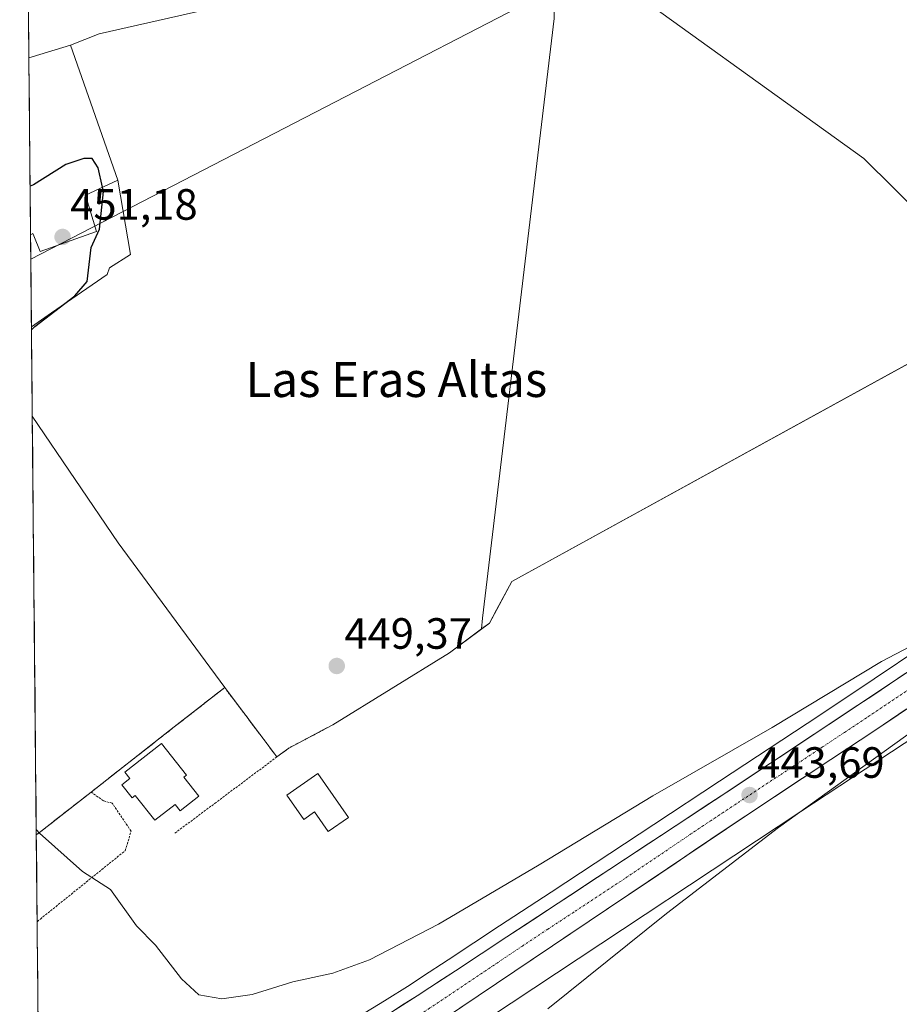
# Model space of a CAD drawing. Units: metres. Extents: x 566666 to 570113, y 4712559 to 4714906.
# Drawn here: x 566687 to 566889, y 4712713 to 4712939 of the extents above; entities that cross this region are included whole.
import ezdxf
from ezdxf.enums import TextEntityAlignment as Align

# ---------------------------------------------------------------- set-up
doc = ezdxf.new("R2010")
doc.units = ezdxf.units.M
doc.header["$MEASUREMENT"] = 0
doc.linetypes.add('TRAZO_Y_PUNTO', pattern=[1, 0.5, -0.25, 0, -0.25])
doc.linetypes.add('TRAZOS', pattern=[0.75, 0.5, -0.25])
for name, color, linetype, lineweight in [('Carretera de calzada única', 19, 'Continuous', 13), ('Carretera de calzada única Cxs', 19, 'Continuous', 13), ('Carretera de calzada única eje', 19, 'TRAZO_Y_PUNTO', 0), ('Carátula', 7, 'Continuous', 5), ('Cultivos herbáceos CxS', 92, 'Continuous', 0), ('Cultivos leñosos CxS', 92, 'Continuous', 0), ('Curva de nivel maestra', 36, 'Continuous', 30), ('Curva de nivel normal', 36, 'Continuous', 0), ('Edificación', 1, 'Continuous', 13), ('Edificación Cxs', 1, 'Continuous', 13), ('Edificación industrial', 135, 'Continuous', 13), ('Edificación industrial Cxs', 135, 'Continuous', 13), ('Layer 0', 7, 'Continuous', 0), ('Municipio CxS', 142, 'Continuous', 0), ('Núcleo urbano CxS', 19, 'Continuous', 0), ('Punto de cota en terreno', 7, 'Continuous', 0), ('Rótulo de punto de cota en terreno', 19, 'Continuous', 0), ('Tendido', 6, 'Continuous', 0), ('Texto cartográfico', 19, 'Continuous', 0), ('Valla', 19, 'TRAZOS', 0)]:
    doc.layers.add(name, color=color, linetype=linetype, lineweight=lineweight)
doc.styles.add('Arial', font='txt', dxfattribs={"height": 0.2})

# ---------------------------------------------------------------- blocks, each defined once
blk = doc.blocks.new('*U155')
at = {"layer": 'Cultivos leñosos CxS', "color": 92, "linetype": 'Continuous', "lineweight": 0}
blk.add_polyline3d([(567101.28, 4712562.72, 445.41), (566808.92, 4712559.84, 439.61), (566808.92, 4712559.84, 439.61), (566802.92, 4712566.9, 439.7), (566801.07, 4712569.08, 439.66), (566800.26, 4712570.03, 439.6), (566776.99, 4712597.55, 439.69), (566757.88, 4712620.74, 440.26), (566757.72, 4712620.93, 440.28), (566757.48, 4712621.19, 440.29), (566754.46, 4712624.34, 440.06), (566751.72, 4712627.21, 439.89), (566751.6, 4712627.34, 439.89), (566738.17, 4712641.06, 438.85), (566734.76, 4712646.39, 439.17), (566733.33, 4712653.57, 439.75), (566733.96, 4712663.38, 441.16), (566735.86, 4712667.38, 441.9), (566743.75, 4712676.57, 441.55), (566865.94, 4712757.51, 447.69), (566919.08, 4712792.44, 448.29)], dxfattribs=at)
blk = doc.blocks.new('*U156')
at = {"layer": 'Núcleo urbano CxS', "color": 19, "linetype": 'Continuous', "lineweight": 0}
for points in [[(566689.87, 4712868.43, 449.82), (566688.54, 4713007.69, 447.69), (566719.55, 4713001.85, 447.84), (566725.4, 4712999.66, 447.77), (566733.57, 4712996.6, 447.7), (566746.53, 4712991.74, 447.8), (566753.07, 4712987.97, 447.73), (566759.33, 4712984.35, 447.84), (566761.14, 4712983.31, 447.86), (566768.49, 4712981.15, 448.04), (566759.36, 4712974.8, 447.73), (566758.99, 4712974.13, 447.72), (566754.2, 4712965.27, 447.84), (566751.42, 4712952.18, 448.14), (566747.05, 4712946.62, 448.17), (566729.99, 4712941.06, 448.08), (566705.38, 4712935.51, 447.91), (566698.8, 4712932.9, 448.32), (566709.62, 4712901.98, 449.08), (566712.53, 4712884.97, 449.47), (566707.7, 4712881.91, 449.59), (566707.19, 4712880.45, 449.57), (566694.47, 4712871.61, 449.66), (566689.87, 4712868.43, 449.82)], [(566690.99, 4712752.12, 444.83), (566690.07, 4712847.99, 449.97), (566709.69, 4712819, 449.57), (566734.1, 4712785.87, 449.03), (566722.57, 4712776.84, 448.32), (566720.44, 4712775.17, 447.87), (566703.53, 4712761.94, 446.69), (566691.73, 4712752.7, 444.94), (566690.99, 4712752.12, 444.83)]]:
    blk.add_polyline3d(points, close=True, dxfattribs=at)
blk = doc.blocks.new('*U161')
at = {"layer": 'Cultivos leñosos CxS', "color": 92, "linetype": 'Continuous', "lineweight": 0}
for points in [[(566768.49, 4712981.15, 448.04), (566759.36, 4712974.8, 447.73), (566758.99, 4712974.13, 447.72), (566754.2, 4712965.27, 447.84), (566751.42, 4712952.18, 448.14), (566747.05, 4712946.62, 448.17), (566729.99, 4712941.06, 448.08), (566705.38, 4712935.51, 447.91), (566698.8, 4712932.9, 448.32), (566709.62, 4712901.98, 449.08), (566712.53, 4712884.97, 449.47), (566707.7, 4712881.91, 449.59), (566707.19, 4712880.45, 449.57), (566694.47, 4712871.61, 449.66), (566689.87, 4712868.43, 449.82)], [(566690.07, 4712847.99, 449.97), (566709.69, 4712819, 449.57), (566734.1, 4712785.87, 449.03)]]:
    blk.add_polyline3d(points, dxfattribs=at)
blk = doc.blocks.new('*U166')
at = {"layer": 'Núcleo urbano CxS', "color": 19, "linetype": 'Continuous', "lineweight": 0}
for points in [[(566768.49, 4712981.15, 448.04), (566759.36, 4712974.8, 447.73), (566758.99, 4712974.13, 447.72), (566754.2, 4712965.27, 447.84), (566751.42, 4712952.18, 448.14), (566747.05, 4712946.62, 448.17), (566729.99, 4712941.06, 448.08), (566705.38, 4712935.51, 447.91), (566698.8, 4712932.9, 448.32), (566709.62, 4712901.98, 449.08), (566712.53, 4712884.97, 449.47), (566707.7, 4712881.91, 449.59), (566707.19, 4712880.45, 449.57), (566694.47, 4712871.61, 449.66), (566689.87, 4712868.43, 449.82)], [(566690.07, 4712847.99, 449.97), (566709.69, 4712819, 449.57), (566734.1, 4712785.87, 449.03)]]:
    blk.add_polyline3d(points, dxfattribs=at)
blk = doc.blocks.new('*U177')
at = {"layer": 'Curva de nivel normal', "color": 36, "linetype": 'Continuous', "lineweight": 0}
for points in [[(566690.98, 4712753.38, 445), (566691.73, 4712752.5, 445), (566701.55, 4712743.72, 445), (566707.94, 4712739.63, 445), (566713.91, 4712731.34, 445), (566718.3, 4712726.9, 445), (566724.23, 4712719.2, 445), (566728.22, 4712715.52, 445), (566733.46, 4712714.6, 445), (566740.36, 4712715.58, 445), (566749.73, 4712718.47, 445), (566758.82, 4712720.5, 445), (566767.23, 4712723.57, 445), (566783.07, 4712731.72, 445), (566806.1, 4712745.26, 445), (566832.1, 4712761.08, 445), (566859.44, 4712776.68, 445), (566884.47, 4712791.83, 445), (566899.15, 4712799.56, 445)], [(566902.98, 4712784.12, 445), (566860.85, 4712753.8, 445), (566835.24, 4712734.14, 445), (566808.08, 4712712.3, 445)]]:
    blk.add_polyline3d(points, dxfattribs=at)
blk = doc.blocks.new('5PATER')
at = {"layer": 'Carátula', "linetype": 'Continuous', "lineweight": 5}
h = blk.add_hatch(color=250, dxfattribs=at)
edge = h.paths.add_edge_path()
edge.add_ellipse((0, 0.01), major_axis=(-1.33, -1.34), ratio=0.999422, start_angle=0, end_angle=360)
blk = doc.blocks.new('*U192')
at = {"layer": 'Valla', "color": 19, "linetype": 'TRAZOS', "lineweight": 0}
for points in [[(566703.5301, 4712761.9401, 446.5811), (566691.7301, 4712752.7001, 444.9283), (566690.9872, 4712752.1156, 444.8162)], [(566691.1773, 4712732.2661, 443.1314), (566691.9201, 4712732.8801, 443.2415), (566711.3401, 4712748.5201, 446.1255), (566712.6901, 4712752.9901, 446.6376), (566708.3501, 4712759.3801, 446.7653), (566706.3401, 4712759.9301, 446.7132), (566703.5301, 4712761.9401, 446.5811)]]:
    blk.add_polyline3d(points, dxfattribs=at)
blk = doc.blocks.new('*U201')
at = {"layer": 'Carretera de calzada única Cxs', "color": 19, "linetype": 'Continuous', "lineweight": 13}
for points in [[(566890.1, 4712780.88, 444.63), (566886.5, 4712778.47, 444.68), (566882.89, 4712776.05, 444.41), (566879.55, 4712773.84, 444.32), (566876.21, 4712771.62, 444.13), (566872.87, 4712769.41, 444.09), (566868.97, 4712766.83, 443.94), (566865.06, 4712764.25, 443.79), (566861.16, 4712761.67, 443.65), (566857.25, 4712759.09, 443.61), (566853.35, 4712756.51, 443.48), (566849.37, 4712753.83, 443.4), (566845.39, 4712751.14, 443.24), (566841.41, 4712748.46, 443.22), (566837.43, 4712745.77, 443.04), (566833.45, 4712743.09, 442.91), (566829.47, 4712740.4, 442.75), (566825.49, 4712737.72, 442.6), (566821.51, 4712735.03, 442.47), (566817.53, 4712732.35, 442.32), (566813.67, 4712729.76, 442.18), (566809.82, 4712727.17, 442.06), (566805.96, 4712724.58, 441.95), (566802.1, 4712721.99, 441.8), (566798.24, 4712719.4, 441.65), (566794.39, 4712716.81, 441.53), (566790.53, 4712714.22, 441.43), (566786.67, 4712711.63, 441.32)], [(566772.28, 4712711.59, 440.98), (566775.21, 4712713.43, 441.06), (566778.14, 4712715.27, 441.14), (566781.05, 4712717.17, 441.22), (566783.99, 4712719.11, 441.31), (566786.92, 4712721.04, 441.43), (566790.84, 4712723.62, 441.52), (566794.77, 4712726.19, 441.62), (566798.69, 4712728.77, 441.77), (566802.61, 4712731.35, 441.9), (566806.54, 4712733.94, 442.03), (566810.46, 4712736.52, 442.15), (566814.32, 4712739.06, 442.29), (566818.17, 4712741.6, 442.4), (566822.03, 4712744.14, 442.57), (566825.88, 4712746.68, 442.7), (566829.74, 4712749.23, 442.85), (566833.59, 4712751.77, 442.94), (566837.45, 4712754.31, 443.13), (566841.3, 4712756.85, 443.23), (566845.16, 4712759.39, 443.32), (566849.01, 4712761.93, 443.38), (566853.02, 4712764.58, 443.59), (566857.03, 4712767.22, 443.76), (566861.03, 4712769.87, 443.9), (566865.04, 4712772.51, 444.04), (566869.05, 4712775.16, 444.17), (566872.38, 4712777.37, 444.3), (566875.72, 4712779.59, 444.38), (566879.05, 4712781.8, 444.44), (566882.66, 4712784.21, 444.64), (566886.26, 4712786.62, 444.71), (566889.87, 4712789.04, 444.85)]]:
    blk.add_polyline3d(points, dxfattribs=at)

msp = doc.modelspace()

# ---------------------------------------------------------------- linework, layer by layer
at = {"layer": 'Carretera de calzada única', "color": 19, "linetype": 'Continuous', "lineweight": 13}
for points in [[(567149.31, 4712953.63), (567144.1, 4712950.15), (567112.91, 4712929.38), (567092.1, 4712915.54), (567050.5, 4712887.88), (566976.82, 4712838.99), (566931.57, 4712808.71), (566904.53, 4712790.54), (566882.89, 4712776.05), (566872.87, 4712769.41), (566853.35, 4712756.51), (566817.53, 4712732.35), (566775.1, 4712703.86), (566757.76, 4712691.4), (566741.92, 4712679.04), (566732.89, 4712668.52), (566729.82, 4712661.4)], [(566772.28, 4712711.59), (566778.14, 4712715.27), (566781.05, 4712717.17), (566786.92, 4712721.04), (566798.69, 4712728.77), (566810.46, 4712736.52), (566849.01, 4712761.93), (566869.05, 4712775.16), (566879.05, 4712781.8), (566900.69, 4712796.27)]]:
    msp.add_lwpolyline(points, dxfattribs=at)
at = {"layer": 'Carretera de calzada única eje', "color": 19, "linetype": 'TRAZO_Y_PUNTO', "lineweight": 0}
msp.add_lwpolyline([(566891.8, 4712786.17), (566880.98, 4712778.92), (566875.96, 4712775.59), (566870.96, 4712772.27), (566861.21, 4712765.84), (566851.17, 4712759.23), (566843.66, 4712754.26), (566825.75, 4712742.18), (566813.98, 4712734.43), (566808.1, 4712730.57), (566802.23, 4712726.69), (566781.01, 4712712.44), (566778.07, 4712710.51), (566776.62, 4712709.57), (566773.69, 4712707.73), (566770.73, 4712705.93), (566768.73, 4712704.76), (566760.07, 4712698.54), (566756.05, 4712696.25), (566755.26, 4712695.82), (566753.66, 4712695.01), (566748.6, 4712691.76)], dxfattribs=at)
at = {"layer": 'Cultivos herbáceos CxS', "color": 92, "linetype": 'Continuous', "lineweight": 0}
for points in [[(567086.62, 4712923.79, 448.54), (567045.01, 4712896.13, 448.17), (566971.34, 4712847.24, 447.08), (566948.04, 4712831.65, 446.57), (566914.54, 4712873.2, 448.81), (566885.89, 4712857.44, 448.58), (566799.84, 4712810.1, 449.47), (566796.34, 4712803.63, 449.43), (566794.68, 4712800.57, 449.42), (566792.91, 4712799.27, 449.43), (566792.91, 4712799.27, 449.43), (566793.13, 4712801.71, 449.52), (566809.51, 4712939.03, 448.89), (566809.66, 4712956.99, 449.15), (566768.49, 4712981.15, 448.04), (566761.14, 4712983.31, 447.86), (566759.33, 4712984.35, 447.84), (566753.07, 4712987.97, 447.73), (566746.53, 4712991.74, 447.8), (566733.57, 4712996.6, 447.7), (566725.4, 4712999.66, 447.77), (566719.55, 4713001.85, 447.84), (566688.54, 4713007.69, 447.69), (566687.18, 4713149.26, 459.12)], [(566768.49, 4712981.15, 448.04), (566809.66, 4712956.99, 449.15), (566809.51, 4712939.03, 448.89), (566793.13, 4712801.71, 449.52), (566792.91, 4712799.27, 449.43)], [(566948.04, 4712831.65, 446.57), (566914.54, 4712873.2, 448.81), (566885.89, 4712857.44, 448.58), (566799.84, 4712810.1, 449.47), (566796.34, 4712803.63, 449.43), (566794.68, 4712800.57, 449.42), (566792.91, 4712799.27, 449.43)]]:
    msp.add_polyline3d(points, dxfattribs=at)
at = {"layer": 'Cultivos leñosos CxS', "color": 92, "linetype": 'Continuous', "lineweight": 0}
for points in [[(566768.49, 4712981.15, 448.04), (566809.66, 4712956.99, 449.15), (566809.51, 4712939.03, 448.89), (566793.13, 4712801.71, 449.52), (566792.91, 4712799.27, 449.43)], [(566809.51, 4712939.03, 448.89), (566793.13, 4712801.71, 449.52), (566792.91, 4712799.27, 449.43), (566785.55, 4712793.82, 449.35), (566758.82, 4712777.32, 449.19), (566748.76, 4712772, 448.7), (566746.05, 4712769.98, 448.58), (566746.05, 4712769.98, 448.58), (566734.1, 4712785.87, 449.03), (566709.69, 4712819, 449.57), (566690.07, 4712847.99, 449.97), (566689.87, 4712868.43, 449.82), (566694.47, 4712871.61, 449.66), (566707.19, 4712880.45, 449.57), (566707.7, 4712881.91, 449.59), (566712.53, 4712884.97, 449.47), (566709.62, 4712901.98, 449.08), (566698.8, 4712932.9, 448.32), (566705.38, 4712935.51, 447.91), (566729.99, 4712941.06, 448.08)], [(566691.41, 4712708.23, 440.94), (566690.99, 4712752.12, 444.83), (566691.73, 4712752.7, 444.94), (566703.53, 4712761.94, 446.69), (566720.44, 4712775.17, 447.87), (566722.57, 4712776.84, 448.32), (566734.1, 4712785.87, 449.03), (566746.05, 4712769.98, 448.58), (566748.76, 4712772, 448.7), (566758.82, 4712777.32, 449.19), (566785.55, 4712793.82, 449.35), (566792.91, 4712799.27, 449.43), (566794.68, 4712800.57, 449.42), (566796.34, 4712803.63, 449.43), (566799.84, 4712810.1, 449.47), (566885.89, 4712857.44, 448.58), (566914.54, 4712873.2, 448.81)], [(566948.04, 4712831.65, 446.57), (566914.54, 4712873.2, 448.81), (566885.89, 4712857.44, 448.58), (566799.84, 4712810.1, 449.47), (566796.34, 4712803.63, 449.43), (566794.68, 4712800.57, 449.42), (566792.91, 4712799.27, 449.43)], [(566689.87, 4712868.43, 449.82), (566690.07, 4712847.99, 449.97)], [(566691.41, 4712708.23, 440.94), (566706.1, 4712699.47, 440.48), (566723.83, 4712697.89, 440.06), (566743.14, 4712702.96, 440.29), (566757.38, 4712706.79, 440.64), (566764.57, 4712710.44, 440.85), (566764.82, 4712710.59, 440.86), (566770.71, 4712714.14, 441.02), (566776.52, 4712717.8, 441.2), (566779.4, 4712719.68, 441.28), (566785.27, 4712723.55, 441.45), (566797.04, 4712731.28, 441.84), (566808.81, 4712739.03, 442.2), (566832.31, 4712754.51, 443.04), (566847.36, 4712764.43, 443.52), (566867.39, 4712777.66, 444.27), (566877.39, 4712784.3, 444.56), (566899.02, 4712798.76, 445.2), (566909.84, 4712806.05, 445.53), (566926.06, 4712816.93, 445.98), (566948.04, 4712831.65, 446.57)], [(566734.1, 4712785.87, 449.03), (566746.05, 4712769.98, 448.58), (566748.76, 4712772, 448.7), (566758.82, 4712777.32, 449.19), (566785.55, 4712793.82, 449.35), (566792.91, 4712799.27, 449.43)], [(566734.1, 4712785.87, 449.03), (566746.05, 4712769.98, 448.58), (566748.76, 4712772, 448.7), (566758.82, 4712777.32, 449.19), (566785.55, 4712793.82, 449.35), (566792.91, 4712799.27, 449.43)], [(566899.02, 4712798.76, 445.2), (566877.39, 4712784.3, 444.56), (566867.39, 4712777.66, 444.27), (566847.36, 4712764.43, 443.52), (566832.31, 4712754.51, 443.04), (566808.81, 4712739.03, 442.2), (566797.04, 4712731.28, 441.84), (566785.27, 4712723.55, 441.45), (566779.4, 4712719.68, 441.28), (566776.52, 4712717.8, 441.2), (566770.71, 4712714.14, 441.02), (566764.82, 4712710.59, 440.86)], [(566919.08, 4712792.44, 448.29), (566865.94, 4712757.51, 447.69), (566743.75, 4712676.57, 441.55), (566735.86, 4712667.38, 441.9), (566733.96, 4712663.38, 441.16), (566733.33, 4712653.57, 439.75), (566734.76, 4712646.39, 439.17), (566738.17, 4712641.06, 438.85), (566751.6, 4712627.34, 439.89), (566751.72, 4712627.21, 439.89), (566754.46, 4712624.34, 440.06), (566757.48, 4712621.19, 440.29), (566757.72, 4712620.93, 440.28), (566757.88, 4712620.74, 440.26), (566776.99, 4712597.55, 439.69), (566800.26, 4712570.03, 439.6), (566801.07, 4712569.08, 439.66), (566802.92, 4712566.9, 439.7), (566808.92, 4712559.84, 439.61)], [(566734.1, 4712785.87, 449.03), (566722.57, 4712776.84, 448.32), (566720.44, 4712775.17, 447.87), (566703.53, 4712761.94, 446.69), (566691.73, 4712752.7, 444.94), (566690.99, 4712752.12, 444.83)], [(566690.99, 4712752.12, 444.83), (566691.41, 4712708.23, 440.94)]]:
    msp.add_polyline3d(points, dxfattribs=at)
at = {"layer": 'Curva de nivel maestra', "color": 36, "linetype": 'Continuous', "lineweight": 30}
for points in [[(566706.17, 4712900.38, 450), (566705.16, 4712904.81, 450), (566703.77, 4712906.97, 450), (566701.89, 4712906.93, 450), (566697.77, 4712905.6, 450), (566690.31, 4712900.94, 450), (566689.56, 4712900.63, 450)], [(566689.56, 4712900.63, 450), (566689.56, 4712900.63, 450)], [(566689.88, 4712867.76, 450), (566690.62, 4712868.49, 450), (566699.77, 4712875.51, 450), (566702.59, 4712878.8, 450), (566703.56, 4712886.59, 450), (566705.43, 4712890.81, 450), (566706.39, 4712899.43, 450), (566706.17, 4712900.38, 450)]]:
    msp.add_polyline3d(points, dxfattribs=at)
at = {"layer": 'Edificación', "color": 1, "linetype": 'Continuous', "lineweight": 13}
for points in [[(566724.74, 4712765.34, 447.33), (566728.17, 4712760.96, 447.39), (566723.89, 4712757.61, 447.23), (566722.73, 4712759.09, 447.29), (566718.09, 4712755.47, 446.98), (566713.64, 4712761.16, 447.07), (566712.92, 4712760.59, 447.01), (566710.57, 4712763.6, 447.05), (566712.41, 4712765.02, 447.22), (566711.24, 4712766.52, 447.29), (566719.67, 4712773.08, 447.57), (566725.35, 4712765.81, 447.37), (566724.74, 4712765.34, 447.33)], [(566755.4, 4712766.18, 448.53), (566762.43, 4712756.1, 448.44), (566757.82, 4712752.9, 448.39), (566754.69, 4712757.38, 448.5), (566752.19, 4712755.65, 448.36), (566748.3, 4712761.24, 448.38), (566755.4, 4712766.18, 448.53)]]:
    msp.add_polyline3d(points, dxfattribs=at)
at = {"layer": 'Edificación Cxs', "color": 1, "linetype": 'Continuous', "lineweight": 13}
for points in [[(566724.74, 4712765.34, 447.33), (566728.17, 4712760.96, 447.39), (566723.89, 4712757.61, 447.23), (566722.73, 4712759.09, 447.28), (566718.09, 4712755.47, 446.98), (566713.64, 4712761.16, 447.07), (566712.92, 4712760.59, 447.01), (566710.57, 4712763.6, 447.05), (566712.41, 4712765.02, 447.22), (566711.24, 4712766.52, 447.29), (566719.67, 4712773.08, 447.57), (566725.35, 4712765.81, 447.37), (566724.74, 4712765.34, 447.33)], [(566755.4, 4712766.18, 448.53), (566762.43, 4712756.1, 448.44), (566757.82, 4712752.9, 448.39), (566754.69, 4712757.38, 448.5), (566752.19, 4712755.65, 448.36), (566748.3, 4712761.24, 448.38), (566755.4, 4712766.18, 448.53)]]:
    msp.add_polyline3d(points, close=True, dxfattribs=at)
at = {"layer": 'Edificación industrial', "color": 135, "linetype": 'Continuous', "lineweight": 13}
for points in [[(566689.28, 4712930.04, 447.77), (566690.03, 4712930.26, 447.82), (566698.8, 4712932.9, 448.02), (566709.62, 4712901.98, 449.27), (566702.27, 4712898.57, 450.6), (566704.78, 4712890.22, 449.91), (566691.85, 4712885.68, 450.97), (566690.42, 4712889.23, 451.09), (566690.19, 4712889.81, 451.07), (566689.67, 4712889.52, 451.07)], [(566689.28, 4712930.04, 447.77), (566689.67, 4712889.52, 451.07)]]:
    msp.add_polyline3d(points, dxfattribs=at)
at = {"layer": 'Edificación industrial Cxs', "color": 135, "linetype": 'Continuous', "lineweight": 13}
msp.add_polyline3d([(566689.67, 4712889.52, 451.07), (566689.28, 4712930.04, 447.77), (566690.03, 4712930.26, 447.82), (566698.8, 4712932.9, 448.02), (566709.62, 4712901.98, 449.27), (566702.27, 4712898.57, 450.6), (566704.78, 4712890.22, 449.91), (566691.85, 4712885.68, 450.97), (566690.42, 4712889.23, 451.09), (566690.19, 4712889.81, 451.07), (566689.67, 4712889.52, 451.07)], close=True, dxfattribs=at)
at = {"layer": 'Layer 0', "linetype": 'Continuous', "lineweight": 0}
for points in [[(566816.51, 4712952.97, 449.16), (566880.4, 4712906.93, 448.84), (566914.54, 4712873.2, 448.84), (566799.84, 4712810.1, 449.53), (566794.68, 4712800.57, 449.55), (566785.55, 4712793.82, 449.55), (566758.82, 4712777.32, 449.2), (566748.76, 4712772, 448.88), (566746.05, 4712769.98, 448.65), (566734.1, 4712785.87, 449.06), (566722.57, 4712776.84, 448.12), (566720.44, 4712775.17, 447.79), (566703.53, 4712761.94, 446.58), (566691.73, 4712752.7, 444.93), (566690.99, 4712752.12, 444.82), (566690.99, 4712752.12, 444.82), (566689.28, 4712930.04, 447.77), (566690.03, 4712930.26, 447.82), (566698.8, 4712932.9, 448.02), (566705.38, 4712935.51, 447.93), (566729.99, 4712941.06, 448.05)], [(566690.99, 4712752.12, 444.82), (566691.73, 4712752.7, 444.93), (566703.53, 4712761.94, 446.58), (566720.44, 4712775.17, 447.79), (566722.57, 4712776.84, 448.12), (566734.1, 4712785.87, 449.06), (566746.05, 4712769.98, 448.65), (566748.76, 4712772, 448.88), (566758.82, 4712777.32, 449.2), (566785.55, 4712793.82, 449.55), (566794.68, 4712800.57, 449.55), (566799.84, 4712810.1, 449.53), (566914.54, 4712873.2, 448.84), (566880.4, 4712906.93, 448.84), (566816.51, 4712952.97, 449.16)], [(566729.99, 4712941.06, 448.05), (566705.38, 4712935.51, 447.93), (566698.8, 4712932.9, 448.02), (566690.03, 4712930.26, 447.82), (566689.28, 4712930.04, 447.77)], [(566689.28, 4712930.04, 447.77), (566690.99, 4712752.12, 444.82)]]:
    msp.add_polyline3d(points, dxfattribs=at)
at = {"layer": 'Municipio CxS', "color": 142, "linetype": 'Continuous', "lineweight": 0}
msp.add_polyline3d([(566691.4, 4712708.59, 441.26), (566691.36, 4712713.58, 442.02), (566691.31, 4712718.58, 442.27), (566691.26, 4712723.58, 442.52), (566691.21, 4712728.57, 442.82), (566691.16, 4712733.57, 443.24), (566691.12, 4712738.57, 443.64), (566691.07, 4712743.56, 444), (566691.02, 4712748.56, 444.51), (566690.97, 4712753.56, 444.94), (566690.93, 4712758.55, 445.28), (566690.88, 4712763.55, 445.6), (566690.83, 4712768.54, 445.91), (566690.78, 4712773.54, 446.29), (566690.73, 4712778.54, 446.71), (566690.69, 4712783.53, 447.06), (566690.64, 4712788.53, 447.35), (566690.59, 4712793.53, 447.65), (566690.54, 4712798.52, 447.92), (566690.49, 4712803.52, 448.19), (566690.45, 4712808.51, 448.36), (566690.4, 4712813.51, 448.68), (566690.35, 4712818.51, 449.04), (566690.3, 4712823.5, 449.3), (566690.26, 4712828.5, 449.44), (566690.21, 4712833.5, 449.63), (566690.16, 4712838.49, 449.87), (566690.11, 4712843.49, 449.93), (566690.06, 4712848.48, 449.98), (566690.02, 4712853.48, 449.98), (566689.97, 4712858.48, 449.93), (566689.92, 4712863.47, 449.8), (566689.87, 4712868.47, 449.99), (566689.82, 4712873.47, 450.43), (566689.78, 4712878.46, 450.6), (566689.73, 4712883.46, 450.85), (566689.68, 4712888.45, 451.08), (566689.63, 4712893.45, 451.01), (566689.59, 4712898.45, 450.66), (566689.54, 4712903.44, 450.12), (566689.49, 4712908.44, 449.47), (566689.44, 4712913.44, 448.86), (566689.39, 4712918.43, 448.37), (566689.35, 4712923.43, 448.02), (566689.3, 4712928.43, 447.84), (566689.25, 4712933.42, 447.62), (566689.2, 4712938.42, 447.46), (566689.15, 4712943.41, 447.33)], dxfattribs=at)
at = {"layer": 'Núcleo urbano CxS', "color": 19, "linetype": 'Continuous', "lineweight": 0}
for points in [[(566688.54, 4713007.69, 447.69), (566689.87, 4712868.43, 449.82)], [(566690.07, 4712847.99, 449.97), (566690.99, 4712752.12, 444.83)], [(566691.41, 4712708.23, 440.94), (566706.1, 4712699.47, 440.48), (566723.83, 4712697.89, 440.06), (566743.14, 4712702.96, 440.29), (566757.38, 4712706.79, 440.64), (566764.57, 4712710.44, 440.85), (566764.82, 4712710.59, 440.86), (566770.71, 4712714.14, 441.02), (566776.52, 4712717.8, 441.2), (566779.4, 4712719.68, 441.28), (566785.27, 4712723.55, 441.45), (566797.04, 4712731.28, 441.84), (566808.81, 4712739.03, 442.2), (566832.31, 4712754.51, 443.04), (566847.36, 4712764.43, 443.52), (566867.39, 4712777.66, 444.27), (566877.39, 4712784.3, 444.56), (566899.02, 4712798.76, 445.2), (566909.84, 4712806.05, 445.53), (566926.06, 4712816.93, 445.98), (566948.04, 4712831.65, 446.57)], [(566764.82, 4712710.59, 440.86), (566770.71, 4712714.14, 441.02), (566776.52, 4712717.8, 441.2), (566779.4, 4712719.68, 441.28), (566785.27, 4712723.55, 441.45), (566797.04, 4712731.28, 441.84), (566808.81, 4712739.03, 442.2), (566832.31, 4712754.51, 443.04), (566847.36, 4712764.43, 443.52), (566867.39, 4712777.66, 444.27), (566877.39, 4712784.3, 444.56), (566899.02, 4712798.76, 445.2)], [(566919.08, 4712792.44, 448.29), (566865.94, 4712757.51, 447.69), (566743.75, 4712676.57, 441.55), (566735.86, 4712667.38, 441.9), (566733.96, 4712663.38, 441.16), (566733.33, 4712653.57, 439.75), (566734.76, 4712646.39, 439.17), (566738.17, 4712641.06, 438.85), (566751.6, 4712627.34, 439.89), (566751.72, 4712627.21, 439.89), (566754.46, 4712624.34, 440.06), (566757.48, 4712621.19, 440.29), (566757.72, 4712620.93, 440.28), (566757.88, 4712620.74, 440.26), (566776.99, 4712597.55, 439.69), (566800.26, 4712570.03, 439.6), (566801.07, 4712569.08, 439.66), (566802.92, 4712566.9, 439.7), (566808.92, 4712559.84, 439.61)], [(566919.08, 4712792.44, 448.29), (566865.94, 4712757.51, 447.69), (566743.75, 4712676.57, 441.55)], [(566734.1, 4712785.87, 449.03), (566722.57, 4712776.84, 448.32), (566720.44, 4712775.17, 447.87), (566703.53, 4712761.94, 446.69), (566691.73, 4712752.7, 444.94), (566690.99, 4712752.12, 444.83)]]:
    msp.add_polyline3d(points, dxfattribs=at)
at = {"layer": 'Tendido', "color": 6, "linetype": 'Continuous', "lineweight": 0}
msp.add_polyline3d([(567001.94, 4713046.49, 450.96), (566877.93, 4712981.22, 450.21), (566689.72, 4712883.96, 450.87)], dxfattribs=at)
at = {"layer": 'Valla', "color": 19, "linetype": 'TRAZOS', "lineweight": 0}
for points in [[(566746.05, 4712769.98, 448.65), (566734.1, 4712785.87, 449.06), (566722.57, 4712776.84, 448.12), (566720.44, 4712775.17, 447.79), (566703.53, 4712761.94, 446.58)], [(566758.82, 4712777.32, 449.2), (566748.76, 4712772, 448.88), (566746.05, 4712769.98, 448.65)], [(566746.05, 4712769.98, 448.65), (566732.13, 4712759.57, 447.57), (566722.71, 4712752.53, 446.87)]]:
    msp.add_polyline3d(points, dxfattribs=at)

# ---------------------------------------------------------------- block references
at = {"layer": 'Carretera de calzada única Cxs', "color": 19, "linetype": 'Continuous', "lineweight": 13}
msp.add_blockref('*U201', (0, 0), dxfattribs=at)
at = {"layer": 'Cultivos leñosos CxS', "color": 92, "linetype": 'Continuous', "lineweight": 0}
for name in ['*U161', '*U155']:
    msp.add_blockref(name, (0, 0), dxfattribs=at)
at = {"layer": 'Curva de nivel normal', "color": 36, "linetype": 'Continuous', "lineweight": 0}
msp.add_blockref('*U177', (0, 0), dxfattribs=at)
at = {"layer": 'Núcleo urbano CxS', "color": 19, "linetype": 'Continuous', "lineweight": 0}
for name in ['*U156', '*U166']:
    msp.add_blockref(name, (0, 0), dxfattribs=at)
at = {"layer": 'Punto de cota en terreno', "linetype": 'Continuous', "lineweight": 0}
for p in [(566697, 4712889, 451.18), (566759.75, 4712790.79, 449.37), (566854.24, 4712761.25, 443.69)]:
    msp.add_blockref('5PATER', p, dxfattribs=at)
at = {"layer": 'Valla', "color": 19, "linetype": 'TRAZOS', "lineweight": 0}
msp.add_blockref('*U192', (0, 0), dxfattribs=at)

# ---------------------------------------------------------------- texts
at = {"layer": 'Rótulo de punto de cota en terreno', "color": 19, "linetype": 'Continuous', "lineweight": 0, "style": 'Arial'}
for s, p in [('451,18', (566698.76, 4712890.76)), ('449,37', (566761.51, 4712792.55)), ('443,69', (566856, 4712763.01))]:
    msp.add_text(s, height=7, dxfattribs=at).set_placement(p, align=Align.BOTTOM_LEFT)
at = {"layer": 'Texto cartográfico', "color": 19, "linetype": 'Continuous', "lineweight": 0, "style": 'Arial'}
msp.add_text('Las Eras Altas', height=8, dxfattribs=at).set_placement((566773.39, 4712856.37), align=Align.MIDDLE_CENTER)

doc.saveas('drawing.dxf')
